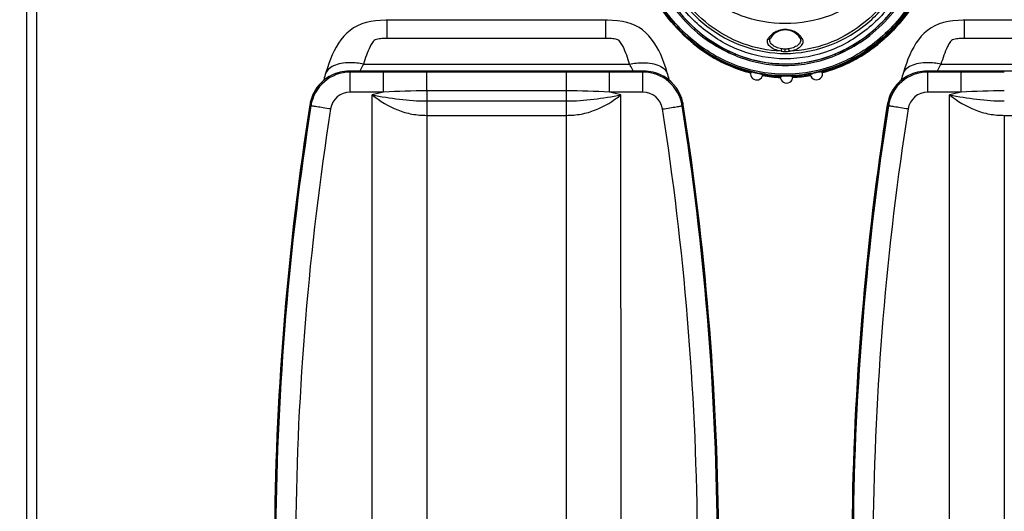
# Model space of a CAD drawing. Units: millimetres. Extents: x 0 to 594, y 0 to 420.
# Drawn here: x 62 to 111, y 88 to 113 of the extents above; entities that cross this region are included whole.
import ezdxf

# ---------------------------------------------------------------- set-up
doc = ezdxf.new("R2010")
doc.units = ezdxf.units.MM
doc.header["$LTSCALE"] = 32.67
doc.layers.get('0').update_dxf_attribs({"linetype": 'CONTINUOUS'})
doc.styles.get("Standard").update_dxf_attribs({"font": 'txt', "width": 0.85})
doc.dimstyles.new('DIMSTYLE_5', dxfattribs={"dimtxt": 3.5, "dimasz": 3.5, "dimexe": 1, "dimexo": 0.5, "dimgap": 0.875, "dimtad": 1, "dimdec": 0, "dimlfac": 4, "dimdsep": 46, "dimtxsty": 'STANDARD', "dimblk": '_FILLED', "dimblk1": '_FILLED', "dimblk2": '_FILLED', "dimcen": 0.09, "dimadec": 0, "dimazin": 2, "dimtp": 0.8, "dimtm": 0.8, "dimtfac": 1, "dimtdec": 0, "dimtofl": 0, "dimtmove": 0, "dimatfit": 3, "dimldrblk": '_FILLED', "dimfxl": 1, "dimtolj": 1, "dimarcsym": 0})

# ---------------------------------------------------------------- blocks, each defined once
blk = doc.blocks.new('_FILLED')
at = {"color": 0, "linetype": 'BYBLOCK'}
blk.add_solid([(0, 0), (-1, 0.143), (-1, -0.143)], dxfattribs=at)
blk = doc.blocks.new('*D8')
at = {"color": 2, "linetype": 'CONTINUOUS'}
for p, q in [((58.527, 166.128), (37.108, 166.128)), ((38.108, 166.128), (38.108, 90.787)), ((38.108, 15.447), (38.108, 90.787)), ((78.383, 15.447), (37.108, 15.447))]:
    blk.add_line(p, q, dxfattribs=at)
at = {"color": 2, "linetype": 'CONTINUOUS', "xscale": 3.5, "yscale": 3.5, "zscale": 3.5}
for p, rotation in [((38.108, 166.128), 90), ((38.108, 15.447), 270)]:
    blk.add_blockref('_FILLED', p, dxfattribs=dict(at, rotation=rotation))

msp = doc.modelspace()

# ---------------------------------------------------------------- linework, layer by layer
at = {"color": 9, "linetype": 'CONTINUOUS'}
for p, q in [((62.0515, 162.4778), (62.0515, 61.8528)), ((80.1579, 111.5737), (80.1579, 112.4911)), ((91.1452, 111.5737), (91.1452, 112.4911)), ((109.1579, 111.5737), (109.1579, 112.4911)), ((91.1452, 111.5737), (80.1579, 111.5737)), ((120.1452, 111.5737), (109.1579, 111.5737)), ((100.1515, 110.9221), (100.1515, 111.037)), ((78.9712, 110.2838), (92.3318, 110.2838)), ((107.9712, 110.2838), (121.3318, 110.2838)), ((78.3046, 109.8825), (78.2593, 109.9354)), ((78.3046, 108.8774), (78.3046, 109.8825)), ((79.9801, 109.8825), (78.3046, 109.8825)), ((79.9801, 108.8774), (79.9801, 109.8825)), ((82.1515, 109.8823), (79.9801, 109.8825)), ((82.1515, 108.9428), (82.1515, 109.8823)), ((89.1515, 109.8823), (82.1515, 109.8823)), ((91.3229, 109.8825), (89.1515, 109.8823)), ((89.1515, 109.8823), (89.1515, 62.1839)), ((91.3229, 108.8774), (91.3229, 109.8825)), ((92.9984, 109.8825), (91.3229, 109.8825)), ((92.9984, 109.8825), (93.0437, 109.9354)), ((92.9984, 108.8774), (92.9984, 109.8825)), ((102.0262, 109.8583), (102.0334, 109.8602)), ((102.0262, 109.8584), (102.0334, 109.8602)), ((107.3046, 109.8825), (107.2593, 109.9354)), ((107.3046, 108.8774), (107.3046, 109.8825)), ((108.9801, 109.8825), (107.3046, 109.8825)), ((108.9801, 108.8774), (108.9801, 109.8825)), ((111.1515, 109.8823), (108.9801, 109.8825)), ((79.9801, 108.8774), (78.3046, 108.8774)), ((82.1515, 108.9428), (82.1515, 107.7116)), ((89.1515, 108.9428), (82.1515, 108.9428)), ((92.9984, 108.8774), (91.3229, 108.8774)), ((108.9801, 108.8774), (107.3046, 108.8774)), ((79.3988, 86.8163), (79.4014, 108.7403)), ((82.1515, 108.4327), (89.1515, 108.4327)), ((91.9042, 87.2927), (91.9016, 108.7403)), ((108.3988, 86.8163), (108.4014, 108.7403)), ((76.3289, 108.1927), (76.2838, 108.2462)), ((94.9741, 108.1927), (95.0192, 108.2462)), ((105.3289, 108.1927), (105.2838, 108.2462)), ((82.1515, 107.7116), (82.1515, 62.1839)), ((82.1515, 107.7116), (89.1515, 107.7116)), ((111.1515, 107.7116), (111.1515, 62.1839)), ((111.1515, 107.7116), (118.1515, 107.7116))]:
    msp.add_line(p, q, dxfattribs=at)
at = {"color": 7, "linetype": 'CONTINUOUS'}
for p, q in [((62.5515, 162.4778), (62.5515, 61.8528)), ((91.1452, 112.4911), (80.1579, 112.4911)), ((120.1452, 112.4911), (109.1579, 112.4911)), ((96.4015, 111.4648), (96.4015, 111.3895)), ((103.9015, 111.3895), (103.9015, 111.4648)), ((97.6515, 110.7262), (97.6515, 110.7937)), ((102.6515, 110.7937), (102.6515, 110.7262)), ((104.2793, 110.8876), (104.2753, 110.885)), ((104.2794, 110.8876), (104.2754, 110.8849)), ((93.0437, 109.9354), (78.2593, 109.9354)), ((122.0437, 109.9354), (107.2593, 109.9354))]:
    msp.add_line(p, q, dxfattribs=at)
for points in [[(80.1579, 112.4911), (80.0933, 112.4908), (79.8295, 112.4817), (79.5736, 112.4592), (79.3311, 112.4223), (79.1017, 112.3702), (78.8782, 112.2993), (78.6672, 112.2095), (78.4739, 112.1035), (78.2934, 111.9787), (78.1279, 111.8373), (77.9779, 111.6825), (77.839, 111.5118), (77.7126, 111.3296), (77.5997, 111.1417), (77.4968, 110.9463), (77.4018, 110.7436), (77.3142, 110.5347), (77.232, 110.3182), (77.1544, 110.0933), (77.0808, 109.8605), (77.052, 109.7639)], [(94.251, 109.7638), (94.2247, 109.8522), (94.1495, 110.0907), (94.0698, 110.3214), (93.985, 110.5444), (93.8939, 110.7599), (93.7952, 110.9684), (93.6881, 111.1684), (93.571, 111.3593), (93.4411, 111.5419), (93.2996, 111.7108), (93.1488, 111.8618), (92.9841, 111.9981), (92.8064, 112.1174), (92.6178, 112.2184), (92.4115, 112.3042), (92.1941, 112.3721), (91.9711, 112.4224), (91.734, 112.4586), (91.4825, 112.4812), (91.2224, 112.4906), (91.1452, 112.4911)], [(109.1579, 112.4911), (109.0933, 112.4908), (108.8295, 112.4817), (108.5736, 112.4592), (108.3311, 112.4223), (108.1017, 112.3702), (107.8782, 112.2993), (107.6672, 112.2095), (107.4739, 112.1035), (107.2934, 111.9787), (107.1279, 111.8373), (106.9779, 111.6825), (106.839, 111.5118), (106.7126, 111.3296), (106.5997, 111.1417), (106.4968, 110.9463), (106.4018, 110.7436), (106.3142, 110.5347), (106.232, 110.3182), (106.1544, 110.0933), (106.0808, 109.8605), (106.052, 109.7639)], [(96.4015, 111.3895), (96.4756, 111.3408), (96.6241, 111.2471), (96.7739, 111.1576), (96.9251, 111.0722), (97.0774, 110.991), (97.2308, 110.914), (97.3851, 110.8411), (97.5403, 110.7726), (97.6515, 110.7261)], [(102.6515, 110.7261), (102.7665, 110.7741), (102.9216, 110.8428), (103.0759, 110.9158), (103.2292, 110.9929), (103.3815, 111.0742), (103.5326, 111.1596), (103.6825, 111.2493), (103.8309, 111.3431), (103.9015, 111.3895)], [(77.0521, 109.7643), (77.0262, 109.6749), (77.0017, 109.5877), (76.9781, 109.5021), (76.9673, 109.4616)], [(94.3358, 109.4616), (94.3198, 109.5207), (94.2978, 109.6003), (94.275, 109.6811), (94.2509, 109.7643)], [(106.0521, 109.7643), (106.0262, 109.6749), (106.0017, 109.5877), (105.9781, 109.5021), (105.9673, 109.4616)]]:
    msp.add_lwpolyline(points, dxfattribs=at)
at = {"color": 9, "linetype": 'CONTINUOUS'}
for centre, radius, start, end in [((100.1515, 111.1278), 0.875, 31.9853, 148.01471), ((100.1937, 116.9897), 6.7022, 247.69143, 247.91734), ((100.1096, 116.9889), 6.7014, 292.08121, 292.30898), ((99.9116, 117.3151), 7.7646, 303.67689, 304.17114), ((78.3048, 107.8824), 2.0001, 90.00709, 171.07603), ((92.9982, 107.8824), 2.0001, 8.92397, 89.99291), ((100.221, 116.8568), 7.2442, 255.02671, 255.48344), ((107.3048, 107.8824), 2.0001, 90.00709, 171.07603), ((100.1949, 116.717), 7.102, 260.46628, 267.64438), ((100.1817, 116.7167), 7.1017, 272.81369, 279.99149), ((78.3053, 107.8769), 1.0005, 90.0403, 171.14622), ((86.3208, 80.8303), 28.7549, 102.73877, 103.92381), ((84.9968, 80.8921), 28.6914, 76.07473, 77.26238), ((92.9977, 107.8769), 1.0005, 8.85379, 89.9597), ((107.3053, 107.8769), 1.0005, 90.0403, 171.14622), ((115.3208, 80.8303), 28.7549, 102.73877, 103.92381), ((221.1939, 85.4597), 146.6378, 171.081567, 179.413975), ((221.7449, 85.4099), 146.189, 171.098397, 179.414926), ((-50.4421, 85.4099), 146.1891, 0.585079, 8.901598), ((-49.891, 85.4596), 146.6379, 0.586026, 8.918432), ((250.1939, 85.4597), 146.6378, 171.081567, 179.413975), ((250.7449, 85.4099), 146.189, 171.098397, 179.414926)]:
    msp.add_arc(centre, radius, start, end, dxfattribs=at)
at = {"color": 7, "linetype": 'CONTINUOUS'}
for centre, radius, start, end in [((99.9973, 117.2373), 6.9689, 292.38739, 304.07209), ((78.2594, 107.9374), 1.998, 90.00225, 93.38997), ((93.0436, 107.9374), 1.998, 86.60985, 89.99775), ((98.716, 109.7988), 0.3125, 166.71954, 349.22901), ((101.7159, 109.8108), 0.3125, 191.23023, 13.74026), ((107.2594, 107.9374), 1.998, 90.00225, 93.38997), ((78.2502, 107.9303), 1.9997, 120.28791, 167.67981), ((78.2593, 107.9356), 1.9997, 120.58778, 167.68077), ((93.0437, 107.9356), 1.9997, 12.31904, 59.41246), ((93.0528, 107.9303), 1.9997, 12.31963, 59.7123), ((100.1928, 116.6965), 7.0878, 260.45707, 267.65234), ((100.1913, 116.7122), 7.069, 260.48684, 267.67223), ((100.2166, 109.6433), 0.3125, 178.95911, 1.50812), ((100.1853, 116.7134), 7.0703, 272.78652, 279.97071), ((100.1839, 116.6964), 7.0878, 272.80619, 280.00134), ((107.2502, 107.9303), 1.9997, 120.28792, 167.67981), ((107.2593, 107.9356), 1.9997, 120.58778, 167.68077), ((78.2493, 107.9301), 1.9988, 167.66889, 171.05459), ((78.2572, 107.9358), 1.9977, 167.67402, 171.06219), ((93.0458, 107.9358), 1.9977, 8.93781, 12.32579), ((93.0537, 107.9301), 1.9988, 8.94541, 12.33061), ((107.2493, 107.9301), 1.9988, 167.66889, 171.05459), ((107.2572, 107.9358), 1.9977, 167.67402, 171.06219), ((221.0538, 85.4581), 146.5606, 171.057088, 179.413423), ((221.2172, 85.4587), 146.7139, 171.064681, 179.413596), ((-49.9142, 85.4587), 146.7139, 0.586404, 8.935319), ((-49.7508, 85.4581), 146.5606, 0.586576, 8.942912), ((250.0538, 85.4581), 146.5606, 171.057088, 179.413423), ((250.2172, 85.4587), 146.7139, 171.064681, 179.413596)]:
    msp.add_arc(centre, radius, start, end, dxfattribs=at)
for points, knots in [([(92.4691, 116.6683), (92.6355, 115.7491), (93.2425, 113.9487), (94.664, 112.0384), (96.1346, 110.869), (97.3814, 110.2035), (98.7326, 109.789), (100.139, 109.644), (101.5458, 109.7843), (102.8985, 110.1938), (104.1472, 110.8549), (105.2549, 111.7307), (106.195, 112.7837), (106.9482, 113.977), (107.5075, 115.2718), (107.7446, 116.1823), (107.8293, 116.643)], [0, 0, 0, 0, 0.1247676, 0.2494625, 0.3120143, 0.374558, 0.4370941, 0.4996275, 0.5621564, 0.6246863, 0.6872249, 0.7497681, 0.8123165, 0.8748769, 0.9374369, 1, 1, 1, 1]), ([(104.2569, 110.9135), (104.7355, 111.2382), (105.6219, 111.9981), (106.679, 113.3886), (107.4416, 114.9591), (107.7443, 116.0838), (107.8431, 116.6538)], [0, 0, 0, 0, 0.2499386, 0.4999241, 0.7499559, 1, 1, 1, 1]), ([(107.853, 116.5168), (107.748, 115.9572), (107.4369, 114.854), (106.6714, 113.316), (105.6244, 111.9528), (104.7501, 111.2075), (104.2794, 110.8876)], [0, 0, 0, 0, 0.2500387, 0.5000646, 0.750052, 1, 1, 1, 1]), ([(98.4033, 109.8376), (97.8121, 109.9907), (96.6641, 110.4508), (95.1649, 111.5327), (93.9485, 112.9232), (93.3507, 114.0007), (93.1092, 114.5621)], [0, 0, 0, 0, 0.249899, 0.4998786, 0.749907, 1, 1, 1, 1]), ([(104.317, 113.8481), (103.7424, 113.3646), (102.4136, 112.5905), (100.1507, 112.19), (97.8877, 112.5909), (96.5593, 113.3656), (95.9848, 113.8492)], [0, 0, 0, 0, 0.2500055, 0.4999982, 0.7499938, 1, 1, 1, 1]), ([(95.0417, 111.7914), (95.5093, 111.3369), (96.5584, 110.5373), (97.7808, 110.0341), (98.4119, 109.8706)], [0, 0, 0, 0, 0.5000844, 1, 1, 1, 1]), ([(96.4015, 111.4648), (96.5012, 111.3976), (96.9002, 111.1428), (97.3249, 110.928), (97.6515, 110.7937)], [0, 0, 0, 0, 0.2540036, 1, 1, 1, 1]), ([(102.0195, 109.885), (102.2186, 109.9383), (103.0042, 110.1852), (103.7463, 110.5673), (104.2569, 110.9135)], [0, 0, 0, 0, 0.2504285, 1, 1, 1, 1]), ([(104.2754, 110.8849), (103.9331, 110.6526), (103.2101, 110.2419), (102.4279, 109.959), (102.0283, 109.8522)], [0, 0, 0, 0, 0.5000273, 1, 1, 1, 1]), ([(98.5607, 109.8744), (98.5248, 109.876), (98.475, 109.8787), (98.4255, 109.8695), (98.4118, 109.8706)], [0, 0, 0, 0, 0.7241869, 1, 1, 1, 1]), ([(99.0229, 109.7404), (99.0195, 109.7424), (98.9708, 109.769), (98.9205, 109.7927), (98.8723, 109.8109)], [0, 0, 0, 0, 0.071914, 1, 1, 1, 1]), ([(101.7157, 109.8678), (101.6755, 109.8594), (101.6175, 109.8434), (101.5456, 109.8167), (101.5002, 109.7967), (101.463, 109.7796), (101.436, 109.7634), (101.4186, 109.7574), (101.4116, 109.7496), (101.4094, 109.7499)], [0, 0, 0, 0, 0.3743245, 0.5460206, 0.6984264, 0.8251572, 0.9205208, 0.9798486, 1, 1, 1, 1]), ([(102.0195, 109.885), (102.0122, 109.888), (101.9939, 109.8857), (101.9641, 109.889), (101.9088, 109.8893), (101.8246, 109.8864), (101.7536, 109.8757), (101.7157, 109.8678)], [0, 0, 0, 0, 0.0778796, 0.1716489, 0.2968302, 0.6199655, 1, 1, 1, 1]), ([(100.1123, 109.6932), (100.0842, 109.6902), (100.0139, 109.6794), (99.9448, 109.662), (99.9041, 109.649)], [0, 0, 0, 0, 0.3989762, 1, 1, 1, 1]), ([(100.529, 109.6515), (100.5252, 109.6549), (100.5127, 109.6551), (100.4947, 109.662), (100.4583, 109.6706), (100.4011, 109.6838), (100.3509, 109.6909), (100.323, 109.6938)], [0, 0, 0, 0, 0.0723175, 0.1605369, 0.2802458, 0.6002099, 1, 1, 1, 1])]:
    msp.add_open_spline(points, degree=3, knots=knots, dxfattribs=at)
at = {"color": 9, "linetype": 'CONTINUOUS'}
for points, knots in [([(107.8192, 116.6244), (107.6491, 115.7101), (107.0369, 113.9202), (105.6147, 112.0226), (104.1458, 110.8624), (102.9015, 110.2023), (101.5537, 109.7925), (100.1515, 109.6509), (98.7493, 109.7925), (97.4014, 110.2024), (96.1571, 110.8625), (94.6882, 112.0227), (93.2661, 113.9202), (92.6539, 115.7101), (92.4838, 116.6244)], [0, 0, 0, 0, 0.1247789, 0.2495341, 0.3121479, 0.3747686, 0.4373844, 0.5000016, 0.5626193, 0.6252362, 0.687858, 0.7504717, 0.8752236, 1, 1, 1, 1]), ([(107.7455, 116.6381), (107.5768, 115.7312), (106.9698, 113.9564), (105.5601, 112.0751), (104.1048, 110.9257), (102.8729, 110.2721), (101.5389, 109.8665), (100.1515, 109.7264), (98.764, 109.8665), (97.43, 110.2722), (96.1981, 110.9257), (94.7428, 112.0752), (93.3332, 113.9565), (92.7262, 115.7312), (92.5575, 116.6381)], [0, 0, 0, 0, 0.124926, 0.2497414, 0.3123439, 0.3749182, 0.437467, 0.5000015, 0.5625366, 0.6250868, 0.687662, 0.7502645, 0.8750766, 1, 1, 1, 1]), ([(92.9844, 116.6381), (93.0877, 116.113), (93.3897, 115.0785), (94.1224, 113.6391), (95.1184, 112.3662), (95.9464, 111.6718), (96.3919, 111.375)], [0, 0, 0, 0, 0.249963, 0.4999602, 0.7499787, 1, 1, 1, 1]), ([(93.0608, 116.6383), (93.1632, 116.1224), (93.4607, 115.1064), (94.1793, 113.692), (95.1539, 112.4397), (95.9632, 111.7545), (96.3987, 111.4607)], [0, 0, 0, 0, 0.2501223, 0.5002071, 0.7501783, 1, 1, 1, 1]), ([(93.0736, 116.6119), (93.2417, 115.7787), (93.825, 114.1498), (95.3951, 112.0831), (97.5781, 110.6478), (100.1511, 110.1244), (102.7241, 110.6475), (104.9073, 112.0825), (106.4776, 114.149), (107.0611, 115.7779), (107.2292, 116.6111)], [0, 0, 0, 0, 0.1247717, 0.2497131, 0.3748089, 0.5000004, 0.6251917, 0.7502876, 0.8752285, 1, 1, 1, 1]), ([(103.9043, 111.4607), (104.3398, 111.7545), (105.1491, 112.4397), (106.1236, 113.6919), (106.8422, 115.1062), (107.1397, 116.1221), (107.2422, 116.638)], [0, 0, 0, 0, 0.2498236, 0.4997945, 0.7498779, 1, 1, 1, 1]), ([(103.9111, 111.375), (104.3567, 111.6718), (105.1846, 112.3662), (106.1806, 113.6391), (106.9133, 115.0786), (107.2153, 116.113), (107.3186, 116.6381)], [0, 0, 0, 0, 0.2500232, 0.5000413, 0.7500371, 1, 1, 1, 1]), ([(104.2727, 110.8909), (104.7473, 111.2131), (105.6282, 111.9649), (106.6804, 113.3411), (107.4463, 114.894), (107.7539, 116.0076), (107.8566, 116.5722)], [0, 0, 0, 0, 0.2499564, 0.4999368, 0.7499365, 1, 1, 1, 1]), ([(106.8131, 115.9645), (106.5991, 115.2291), (105.9659, 113.8094), (104.4509, 112.0416), (102.4505, 110.8374), (100.1516, 110.4048), (97.8526, 110.8373), (95.8522, 112.0415), (94.3371, 113.8094), (93.704, 115.229), (93.4899, 115.9644)], [0, 0, 0, 0, 0.1253166, 0.2504751, 0.3753594, 0.4999996, 0.6246398, 0.7495241, 0.8746827, 1, 1, 1, 1]), ([(93.7794, 115.5967), (94.0188, 114.9336), (94.6759, 113.6637), (96.1496, 112.1079), (98.03, 111.0665), (100.1514, 110.697), (102.2729, 111.0664), (104.1532, 112.1078), (105.6271, 113.6636), (106.2841, 114.9335), (106.5236, 115.5966)], [0, 0, 0, 0, 0.1251089, 0.2501474, 0.3751029, 0.5, 0.624897, 0.7498526, 0.874891, 1, 1, 1, 1]), ([(99.944, 110.9319), (99.2964, 110.9544), (97.999, 111.2118), (96.2756, 112.1744), (94.8973, 113.584), (94.2564, 114.7325), (94.0113, 115.3343)], [0, 0, 0, 0, 0.2496818, 0.499539, 0.7496429, 1, 1, 1, 1]), ([(106.2931, 115.3378), (106.0482, 114.7357), (105.4075, 113.5863), (104.0291, 112.1754), (102.3049, 111.2121), (101.0069, 110.9543), (100.359, 110.9319)], [0, 0, 0, 0, 0.2503546, 0.5004609, 0.7503178, 1, 1, 1, 1]), ([(93.3075, 114.1471), (93.5582, 113.6377), (94.1566, 112.663), (95.3271, 111.4099), (96.7358, 110.4304), (97.8012, 110.0051), (98.3493, 109.8585)], [0, 0, 0, 0, 0.2500634, 0.5001003, 0.7501073, 1, 1, 1, 1]), ([(101.0148, 111.55), (100.9787, 111.6052), (100.8938, 111.718), (100.7159, 111.8667), (100.4661, 111.9903), (100.1514, 112.0421), (99.8367, 111.9902), (99.587, 111.8667), (99.4093, 111.7179), (99.3241, 111.6053), (99.2882, 111.55)], [0, 0, 0, 0, 0.0965833, 0.2053406, 0.3363084, 0.500098, 0.66377, 0.7946788, 0.9034231, 1, 1, 1, 1]), ([(100.8937, 111.5912), (100.8323, 111.6912), (100.6269, 111.9117), (100.1515, 112.0637), (99.6761, 111.9118), (99.4707, 111.6912), (99.4093, 111.5912)], [0, 0, 0, 0, 0.2004216, 0.4999958, 0.7995772, 1, 1, 1, 1]), ([(80.1579, 111.5737), (80.0666, 111.5737), (79.9297, 111.5697), (79.7485, 111.5489), (79.6171, 111.5251), (79.4921, 111.4746), (79.3968, 111.3357), (79.2568, 111.0981), (79.1109, 110.7305), (79.0151, 110.4332), (78.9712, 110.2838)], [0, 0, 0, 0, 0.1384867, 0.2075788, 0.2762498, 0.3421728, 0.4042219, 0.525334, 0.7636563, 1, 1, 1, 1]), ([(92.3318, 110.2838), (92.2879, 110.4332), (92.1921, 110.7306), (92.0459, 111.098), (91.9063, 111.3359), (91.8107, 111.4744), (91.6859, 111.5251), (91.5545, 111.5489), (91.3733, 111.5698), (91.2364, 111.5737), (91.1452, 111.5737)], [0, 0, 0, 0, 0.2363916, 0.4747514, 0.5958441, 0.6578213, 0.7237223, 0.7923917, 0.8614884, 1, 1, 1, 1]), ([(99.944, 110.9319), (99.8302, 110.9484), (99.624, 111.0042), (99.4045, 111.137), (99.2943, 111.2683), (99.2514, 111.3655), (99.2474, 111.4643), (99.2717, 111.5235), (99.2882, 111.55)], [0, 0, 0, 0, 0.3315934, 0.6090457, 0.7226981, 0.8209974, 0.9100716, 1, 1, 1, 1]), ([(99.2882, 111.55), (99.311, 111.5442), (99.3587, 111.5439), (99.398, 111.5731), (99.4094, 111.5912)], [0, 0, 0, 0, 0.5230268, 1, 1, 1, 1]), ([(99.9732, 111.051), (99.8748, 111.0656), (99.6968, 111.1145), (99.5082, 111.2312), (99.4142, 111.3457), (99.3776, 111.4304), (99.3745, 111.5163), (99.3951, 111.5681), (99.4094, 111.5912)], [0, 0, 0, 0, 0.3310234, 0.6076416, 0.7212044, 0.819869, 0.9095359, 1, 1, 1, 1]), ([(100.8936, 111.5912), (100.9079, 111.5681), (100.9285, 111.5163), (100.9254, 111.4304), (100.8888, 111.3457), (100.7948, 111.2311), (100.6061, 111.1145), (100.4281, 111.0656), (100.3298, 111.051)], [0, 0, 0, 0, 0.0904698, 0.1801431, 0.278812, 0.3923781, 0.668995, 1, 1, 1, 1]), ([(100.359, 110.9319), (100.4728, 110.9487), (100.679, 111.0041), (100.8986, 111.1369), (101.0085, 111.2683), (101.0521, 111.3652), (101.0551, 111.4645), (101.0293, 111.5224), (101.0148, 111.55)], [0, 0, 0, 0, 0.3316857, 0.6091819, 0.7227721, 0.821213, 0.9101223, 1, 1, 1, 1]), ([(101.0148, 111.55), (100.992, 111.5443), (100.9443, 111.5439), (100.905, 111.5731), (100.8937, 111.5912)], [0, 0, 0, 0, 0.522804, 1, 1, 1, 1]), ([(109.1579, 111.5737), (109.0666, 111.5737), (108.9297, 111.5697), (108.7485, 111.5489), (108.6171, 111.5251), (108.4921, 111.4746), (108.3968, 111.3357), (108.2568, 111.0981), (108.1109, 110.7305), (108.0151, 110.4332), (107.9712, 110.2838)], [0, 0, 0, 0, 0.1384867, 0.2075788, 0.2762498, 0.3421728, 0.4042219, 0.525334, 0.7636563, 1, 1, 1, 1]), ([(97.6741, 110.7791), (98.4539, 110.4627), (100.1514, 110.1203), (101.8489, 110.4627), (102.6288, 110.7791)], [0, 0, 0, 0, 0.4999974, 1, 1, 1, 1]), ([(99.944, 110.9319), (99.9518, 110.9478), (99.963, 110.9876), (99.9703, 111.0279), (99.9732, 111.0511)], [0, 0, 0, 0, 0.430236, 1, 1, 1, 1]), ([(100.359, 110.9319), (100.3512, 110.9478), (100.34, 110.9877), (100.3327, 111.028), (100.3298, 111.051)], [0, 0, 0, 0, 0.4326828, 1, 1, 1, 1]), ([(102.0334, 109.8602), (102.4208, 109.9643), (103.1797, 110.2374), (103.8833, 110.631), (104.2171, 110.8535)], [0, 0, 0, 0, 0.4999365, 1, 1, 1, 1]), ([(78.9712, 110.2838), (78.75, 110.3297), (78.3712, 110.3738), (77.8608, 110.3347), (77.48, 110.2233), (77.192, 110.0373), (77.0789, 109.8554), (77.0521, 109.7643)], [0, 0, 0, 0, 0.3164674, 0.5295453, 0.713337, 0.8669555, 1, 1, 1, 1]), ([(78.9712, 110.2838), (78.9536, 110.2537), (78.8887, 110.1394), (78.8293, 110.0221), (78.7875, 109.9352)], [0, 0, 0, 0, 0.2656595, 1, 1, 1, 1]), ([(92.3318, 110.2838), (92.553, 110.3297), (92.9318, 110.3738), (93.4422, 110.3347), (93.823, 110.2233), (94.111, 110.0373), (94.2241, 109.8554), (94.2509, 109.7643)], [0, 0, 0, 0, 0.3164673, 0.5295452, 0.7133368, 0.8669554, 1, 1, 1, 1]), ([(92.5155, 109.9351), (92.5022, 109.9627), (92.4445, 110.0808), (92.3828, 110.1969), (92.3318, 110.2838)], [0, 0, 0, 0, 0.2333471, 1, 1, 1, 1]), ([(97.645, 110.71), (98.434, 110.3898), (100.1515, 110.0432), (101.869, 110.3898), (102.658, 110.71)], [0, 0, 0, 0, 0.4999973, 1, 1, 1, 1]), ([(107.9712, 110.2838), (107.75, 110.3297), (107.3712, 110.3738), (106.8608, 110.3347), (106.48, 110.2233), (106.192, 110.0373), (106.0789, 109.8554), (106.0521, 109.7643)], [0, 0, 0, 0, 0.3164674, 0.5295453, 0.713337, 0.8669555, 1, 1, 1, 1]), ([(107.9712, 110.2838), (107.9536, 110.2537), (107.8887, 110.1394), (107.8293, 110.0221), (107.7875, 109.9352)], [0, 0, 0, 0, 0.2656595, 1, 1, 1, 1]), ([(79.4014, 108.7403), (79.794, 108.4341), (80.4376, 108.0272), (81.4016, 107.7502), (81.9019, 107.7116), (82.1515, 107.7116)], [0, 0, 0, 0, 0.4996475, 0.7495528, 1, 1, 1, 1]), ([(89.1515, 107.7116), (89.4011, 107.7116), (89.9014, 107.7502), (90.8654, 108.0272), (91.509, 108.4341), (91.9016, 108.7403)], [0, 0, 0, 0, 0.2504472, 0.5003525, 1, 1, 1, 1]), ([(108.4014, 108.7403), (108.794, 108.4341), (109.4376, 108.0272), (110.4016, 107.7502), (110.9019, 107.7116), (111.1515, 107.7116)], [0, 0, 0, 0, 0.4996475, 0.7495528, 1, 1, 1, 1]), ([(77.3167, 108.0309), (77.1919, 108.0505), (76.961, 108.0872), (76.6888, 108.1303), (76.5114, 108.1607), (76.4195, 108.1742), (76.3637, 108.1878), (76.3354, 108.1889), (76.3289, 108.1927)], [0, 0, 0, 0, 0.3786468, 0.7008802, 0.8253958, 0.9188551, 0.9777794, 1, 1, 1, 1]), ([(93.9863, 108.0309), (94.1111, 108.0505), (94.342, 108.0872), (94.6142, 108.1303), (94.7915, 108.1607), (94.8834, 108.1742), (94.9393, 108.1878), (94.9676, 108.1889), (94.974, 108.1926)], [0, 0, 0, 0, 0.3786525, 0.7008859, 0.8253999, 0.9188573, 0.9777801, 1, 1, 1, 1]), ([(106.3167, 108.0309), (106.1919, 108.0505), (105.961, 108.0872), (105.6888, 108.1303), (105.5114, 108.1607), (105.4195, 108.1742), (105.3637, 108.1878), (105.3354, 108.1889), (105.3289, 108.1927)], [0, 0, 0, 0, 0.3786468, 0.7008802, 0.8253958, 0.9188551, 0.9777794, 1, 1, 1, 1])]:
    msp.add_open_spline(points, degree=3, knots=knots, dxfattribs=at)
for points in [[(96.3919, 111.375), (96.7854, 111.1128), (97.2068, 110.8878), (97.645, 110.71)], [(102.658, 110.71), (103.0962, 110.8878), (103.5176, 111.1128), (103.9111, 111.375)], [(99.944, 110.9319), (100.013, 110.9258), (100.0822, 110.9222), (100.1515, 110.9221)], [(100.1515, 111.037), (100.0919, 111.037), (100.0322, 111.0424), (99.9732, 111.0511)], [(100.3298, 111.051), (100.2708, 111.0423), (100.2111, 111.037), (100.1515, 111.037)], [(100.1515, 110.9221), (100.2207, 110.9222), (100.29, 110.9258), (100.359, 110.9319)], [(82.1515, 108.9428), (81.4274, 108.9428), (80.7035, 108.9106), (79.9801, 108.8774)], [(91.3229, 108.8774), (90.5995, 108.9107), (89.8756, 108.9428), (89.1515, 108.9428)], [(111.1515, 108.9428), (110.4274, 108.9428), (109.7035, 108.9106), (108.9801, 108.8774)], [(79.4014, 108.7403), (80.3079, 108.5698), (81.2291, 108.4327), (82.1515, 108.4327)], [(89.1515, 108.4327), (90.0739, 108.4327), (90.995, 108.5699), (91.9016, 108.7403)], [(108.4014, 108.7403), (109.3079, 108.5698), (110.2291, 108.4327), (111.1515, 108.4327)]]:
    msp.add_open_spline(points, degree=3, dxfattribs=at)
at = {"color": 7, "linetype": 'CONTINUOUS'}
for points in [[(78.1413, 109.9319), (77.8283, 109.9134), (77.5116, 109.8167), (77.2417, 109.6571)], [(94.0613, 109.6571), (93.7914, 109.8167), (93.4747, 109.9134), (93.1617, 109.9319)], [(107.1413, 109.9319), (106.8283, 109.9134), (106.5116, 109.8167), (106.2417, 109.6571)]]:
    msp.add_open_spline(points, degree=3, dxfattribs=at)

# ---------------------------------------------------------------- dimensions: what is measured, and where the dimension line sits
at = {"color": 2, "linetype": 'CONTINUOUS'}
dim = msp.add_linear_dim(base=(38.108, 15.4466), p1=(59.0265, 166.1278), p2=(78.8827, 15.4466), angle=270, dimstyle='DIMSTYLE_5', dxfattribs=at)
dim.commit()
dim.dimension.update_dxf_attribs({"geometry": '*D8', "text_midpoint": (38.108, 92.513), "dimtype": 160})

doc.saveas('drawing.dxf')
